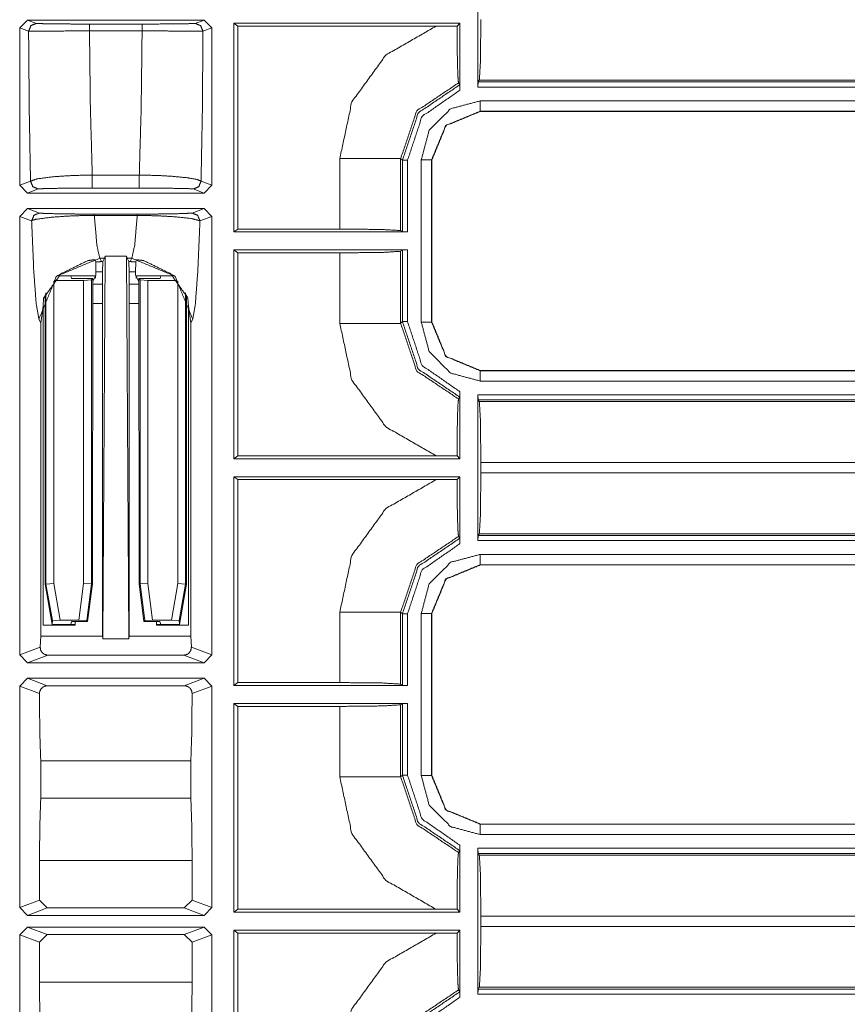
# Model space of a CAD drawing. Units: inches. Extents: x 1.25 to 4.6, y 2.38 to 7.79.
# Drawn here: x 4.02 to 4.31, y 4.16 to 4.51 of the extents above; entities that cross this region are included whole.
import ezdxf

# ---------------------------------------------------------------- set-up
doc = ezdxf.new("R2010")
doc.units = ezdxf.units.IN
doc.header["$MEASUREMENT"] = 0
doc.layers.add('1', color=7, linetype='Continuous', true_color=0xffffff)

msp = doc.modelspace()

# ---------------------------------------------------------------- linework, layer by layer
at = {"layer": '1', "color": 7, "linetype": 'Continuous', "lineweight": 13}
for p, q in [((4.18174, 4.48315), (4.18174, 4.5338)), ((4.02251, 4.50375), (4.02521, 4.50645)), ((4.02561, 4.50258), (4.02251, 4.50375)), ((4.02251, 4.44907), (4.02251, 4.50375)), ((4.0866, 4.50645), (4.02521, 4.50645)), ((4.02521, 4.50645), (4.02831, 4.50528)), ((4.04676, 4.50505), (4.06505, 4.50505)), ((4.0835, 4.50528), (4.0866, 4.50645)), ((4.0893, 4.50375), (4.0862, 4.50258)), ((4.0866, 4.50645), (4.0893, 4.50375)), ((4.0893, 4.44907), (4.0893, 4.50375)), ((4.09692, 4.43284), (4.09692, 4.50536)), ((4.17551, 4.50536), (4.09692, 4.50536)), ((4.09692, 4.50536), (4.09829, 4.50433)), ((4.09829, 4.43386), (4.09829, 4.50433)), ((4.09829, 4.50433), (4.16722, 4.50433)), ((4.16722, 4.50433), (4.17448, 4.50433)), ((4.17448, 4.50433), (4.17551, 4.50536)), ((4.17551, 4.48211), (4.17551, 4.50536)), ((4.06505, 4.50265), (4.04676, 4.50265)), ((4.17546, 4.48397), (4.17501, 4.48461)), ((4.18174, 4.48315), (4.18178, 4.48494)), ((4.51573, 4.48315), (4.18174, 4.48315)), ((4.18223, 4.48554), (4.18178, 4.48494)), ((4.18178, 4.48494), (4.51573, 4.48494)), ((4.51573, 4.48554), (4.18223, 4.48554)), ((4.18253, 4.47837), (4.51386, 4.47837)), ((4.51386, 4.47477), (4.18253, 4.47477)), ((4.18253, 4.47477), (4.18258, 4.47472)), ((4.18258, 4.47472), (4.18257, 4.47472)), ((4.51391, 4.47472), (4.18258, 4.47472)), ((4.13375, 4.43386), (4.13375, 4.45833)), ((4.15489, 4.45833), (4.15489, 4.43333)), ((4.15548, 4.45774), (4.15489, 4.45833)), ((4.15548, 4.43288), (4.15548, 4.45774)), ((4.15728, 4.45774), (4.15728, 4.43284)), ((4.16206, 4.40154), (4.16206, 4.4579)), ((4.16571, 4.45785), (4.16566, 4.4579)), ((4.16566, 4.4579), (4.16566, 4.40154)), ((4.16571, 4.45786), (4.16571, 4.45785)), ((4.16571, 4.45785), (4.16571, 4.40159)), ((4.04774, 4.45259), (4.06407, 4.45259)), ((4.02251, 4.44907), (4.02627, 4.45048)), ((4.02521, 4.44637), (4.02251, 4.44907)), ((4.08554, 4.45048), (4.0893, 4.44907)), ((4.0893, 4.44907), (4.0866, 4.44637)), ((4.02897, 4.44778), (4.02521, 4.44637)), ((4.0866, 4.44637), (4.02521, 4.44637)), ((4.06407, 4.44808), (4.04774, 4.44808)), ((4.0866, 4.44637), (4.08285, 4.44778)), ((4.02251, 4.43827), (4.02521, 4.44097)), ((4.02521, 4.44097), (4.0866, 4.44097)), ((4.02521, 4.44097), (4.02935, 4.43942)), ((4.04844, 4.43905), (4.06337, 4.43905)), ((4.06337, 4.43859), (4.04844, 4.43859)), ((4.08246, 4.43942), (4.0866, 4.44097)), ((4.0866, 4.44097), (4.0893, 4.43827)), ((4.02666, 4.43672), (4.02251, 4.43827)), ((4.02251, 4.28595), (4.02251, 4.43827)), ((4.0893, 4.43827), (4.08516, 4.43672)), ((4.0893, 4.28595), (4.0893, 4.43827)), ((4.09692, 4.43284), (4.09829, 4.43386)), ((4.15728, 4.43284), (4.09692, 4.43284)), ((4.09829, 4.43386), (4.13375, 4.43386)), ((4.15489, 4.43333), (4.15548, 4.43288)), ((4.15728, 4.43284), (4.15548, 4.43288)), ((4.09692, 4.35409), (4.09692, 4.42661)), ((4.09692, 4.42661), (4.15728, 4.42661)), ((4.09829, 4.42558), (4.09692, 4.42661)), ((4.09829, 4.35511), (4.09829, 4.42558)), ((4.13375, 4.42558), (4.09829, 4.42558)), ((4.13375, 4.40111), (4.13375, 4.42558)), ((4.15548, 4.42656), (4.15489, 4.42612)), ((4.15489, 4.42612), (4.15489, 4.40111)), ((4.15548, 4.42656), (4.15728, 4.42661)), ((4.15548, 4.40171), (4.15548, 4.42656)), ((4.15728, 4.42661), (4.15728, 4.40171)), ((4.0488, 4.42307), (4.04896, 4.42241)), ((4.049, 4.41896), (4.04896, 4.42241)), ((4.05032, 4.4237), (4.05089, 4.42255)), ((4.05194, 4.4237), (4.05032, 4.4237)), ((4.05089, 4.42255), (4.05137, 4.42255)), ((4.05137, 4.42255), (4.05125, 4.41896)), ((4.05137, 4.29154), (4.05218, 4.42448)), ((4.05194, 4.4237), (4.05137, 4.42255)), ((4.05218, 4.42448), (4.05194, 4.4237)), ((4.05963, 4.42448), (4.05218, 4.42448)), ((4.05988, 4.4237), (4.05963, 4.42448)), ((4.06045, 4.29154), (4.05963, 4.42448)), ((4.06149, 4.4237), (4.05988, 4.4237)), ((4.06045, 4.42255), (4.05988, 4.4237)), ((4.06045, 4.42255), (4.06092, 4.42255)), ((4.06056, 4.41896), (4.06045, 4.42255)), ((4.06092, 4.42255), (4.06149, 4.4237)), ((4.06286, 4.42241), (4.06281, 4.41896)), ((4.06302, 4.42307), (4.06286, 4.42241)), ((4.049, 4.41782), (4.04793, 4.41567)), ((4.05125, 4.41896), (4.049, 4.41896)), ((4.049, 4.41896), (4.049, 4.41782)), ((4.05125, 4.41467), (4.05125, 4.41896)), ((4.06281, 4.41896), (4.06056, 4.41896)), ((4.06056, 4.41467), (4.06056, 4.41896)), ((4.06281, 4.41896), (4.06281, 4.41782)), ((4.06388, 4.41567), (4.06281, 4.41782)), ((4.03435, 4.4158), (4.03435, 4.31079)), ((4.04474, 4.41603), (4.03454, 4.41603)), ((4.04031, 4.41757), (4.03602, 4.41757)), ((4.0488, 4.41757), (4.04031, 4.41757)), ((4.04031, 4.41757), (4.04053, 4.41671)), ((4.04053, 4.41671), (4.04793, 4.41671)), ((4.04474, 4.41603), (4.04743, 4.41621)), ((4.04474, 4.31082), (4.04474, 4.41603)), ((4.04743, 4.41621), (4.04793, 4.41671)), ((4.04743, 4.41621), (4.04743, 4.31065)), ((4.0478, 4.31062), (4.04793, 4.41671)), ((4.05125, 4.41467), (4.04793, 4.41467)), ((4.0488, 4.41757), (4.0488, 4.41679)), ((4.05125, 4.41467), (4.05131, 4.40795)), ((4.0605, 4.40795), (4.06056, 4.41467)), ((4.06388, 4.41467), (4.06056, 4.41467)), ((4.06302, 4.41757), (4.06302, 4.41679)), ((4.06302, 4.41757), (4.0715, 4.41757)), ((4.06438, 4.41621), (4.06388, 4.41671)), ((4.06401, 4.31062), (4.06388, 4.41671)), ((4.07129, 4.41671), (4.06388, 4.41671)), ((4.06438, 4.31065), (4.06438, 4.41621)), ((4.06438, 4.41621), (4.06708, 4.41603)), ((4.06708, 4.41603), (4.07727, 4.41603)), ((4.06708, 4.41603), (4.06708, 4.31082)), ((4.0715, 4.41757), (4.07129, 4.41671)), ((4.0715, 4.41757), (4.07579, 4.41757)), ((4.07746, 4.31079), (4.07746, 4.4158)), ((4.03131, 4.31053), (4.03131, 4.411)), ((4.03165, 4.31055), (4.03165, 4.4117)), ((4.08016, 4.4117), (4.08016, 4.31055)), ((4.0805, 4.31053), (4.0805, 4.411)), ((4.03062, 4.40704), (4.03084, 4.40989)), ((4.05131, 4.40795), (4.04792, 4.40795)), ((4.05131, 4.40795), (4.05131, 4.29249)), ((4.06389, 4.40795), (4.0605, 4.40795)), ((4.0605, 4.29249), (4.0605, 4.40795)), ((4.08119, 4.40704), (4.08097, 4.40989)), ((4.03062, 4.40704), (4.02983, 4.4013)), ((4.03062, 4.40704), (4.03062, 4.29628)), ((4.08198, 4.4013), (4.08119, 4.40704)), ((4.08119, 4.40704), (4.08119, 4.29628)), ((4.02983, 4.4013), (4.02918, 4.4026)), ((4.02983, 4.29249), (4.02983, 4.4013)), ((4.08263, 4.4026), (4.08198, 4.4013)), ((4.08198, 4.29249), (4.08198, 4.4013)), ((4.15489, 4.40111), (4.15548, 4.40171)), ((4.16566, 4.40154), (4.16571, 4.40159)), ((4.16571, 4.40159), (4.16571, 4.40159)), ((4.18258, 4.38472), (4.18253, 4.38467)), ((4.18253, 4.38467), (4.49951, 4.38467)), ((4.18257, 4.38472), (4.18258, 4.38472)), ((4.18258, 4.38472), (4.49946, 4.38472)), ((4.49951, 4.38107), (4.18253, 4.38107)), ((4.17551, 4.35409), (4.17551, 4.37734)), ((4.17501, 4.37484), (4.17546, 4.37548)), ((4.18174, 4.3763), (4.49534, 4.3763)), ((4.18174, 4.32565), (4.18174, 4.3763)), ((4.18178, 4.3745), (4.18174, 4.3763)), ((4.49534, 4.3745), (4.18178, 4.3745)), ((4.18223, 4.37391), (4.18178, 4.3745)), ((4.18223, 4.37391), (4.51495, 4.37391)), ((4.09829, 4.35511), (4.09692, 4.35409)), ((4.09692, 4.35409), (4.17551, 4.35409)), ((4.16722, 4.35511), (4.09829, 4.35511)), ((4.17448, 4.35511), (4.16722, 4.35511)), ((4.17551, 4.35409), (4.17448, 4.35511)), ((4.18276, 4.35277), (4.18276, 4.34917)), ((4.51446, 4.35277), (4.18276, 4.35277)), ((4.09692, 4.27534), (4.09692, 4.34786)), ((4.17551, 4.34786), (4.09692, 4.34786)), ((4.09692, 4.34786), (4.09829, 4.34683)), ((4.09829, 4.34683), (4.16722, 4.34683)), ((4.09829, 4.27636), (4.09829, 4.34683)), ((4.16722, 4.34683), (4.17448, 4.34683)), ((4.17448, 4.34683), (4.17551, 4.34786)), ((4.17551, 4.32461), (4.17551, 4.34786)), ((4.18276, 4.34917), (4.51446, 4.34917)), ((4.17546, 4.32647), (4.17501, 4.32711)), ((4.18174, 4.32565), (4.18178, 4.32744)), ((4.51555, 4.32565), (4.18174, 4.32565)), ((4.18223, 4.32804), (4.18178, 4.32744)), ((4.18178, 4.32744), (4.51555, 4.32744)), ((4.51495, 4.32804), (4.18223, 4.32804)), ((4.18253, 4.32087), (4.53393, 4.32087)), ((4.53393, 4.31727), (4.18253, 4.31727)), ((4.18253, 4.31727), (4.18258, 4.31722)), ((4.18258, 4.31722), (4.18257, 4.31722)), ((4.5151, 4.31722), (4.18258, 4.31722)), ((4.03131, 4.31053), (4.03165, 4.31055)), ((4.03378, 4.29652), (4.03131, 4.31053)), ((4.03435, 4.31079), (4.03165, 4.31055)), ((4.03389, 4.29788), (4.03165, 4.31055)), ((4.03435, 4.31079), (4.03659, 4.29806)), ((4.0431, 4.29806), (4.04474, 4.31082)), ((4.04743, 4.31065), (4.04474, 4.31082)), ((4.04743, 4.31065), (4.04579, 4.29789)), ((4.0478, 4.31062), (4.04611, 4.29753)), ((4.04743, 4.31065), (4.0478, 4.31062)), ((4.06401, 4.31062), (4.06438, 4.31065)), ((4.0657, 4.29753), (4.06401, 4.31062)), ((4.06708, 4.31082), (4.06438, 4.31065)), ((4.06602, 4.29789), (4.06438, 4.31065)), ((4.06708, 4.31082), (4.06871, 4.29806)), ((4.07522, 4.29806), (4.07746, 4.31079)), ((4.07746, 4.31079), (4.08016, 4.31055)), ((4.08016, 4.31055), (4.07793, 4.29788)), ((4.0805, 4.31053), (4.07803, 4.29652)), ((4.08016, 4.31055), (4.0805, 4.31053)), ((4.13375, 4.27636), (4.13375, 4.30083)), ((4.15489, 4.30083), (4.15489, 4.27583)), ((4.15548, 4.30024), (4.15489, 4.30083)), ((4.15548, 4.27538), (4.15548, 4.30024)), ((4.15728, 4.30024), (4.15728, 4.27534)), ((4.16206, 4.24404), (4.16206, 4.3004)), ((4.16571, 4.30035), (4.16566, 4.3004)), ((4.16566, 4.3004), (4.16566, 4.24404)), ((4.16571, 4.30036), (4.16571, 4.30035)), ((4.16571, 4.30035), (4.16571, 4.24409)), ((4.04177, 4.29628), (4.03062, 4.29628)), ((4.03389, 4.29788), (4.03378, 4.29652)), ((4.04031, 4.29652), (4.03378, 4.29652)), ((4.03659, 4.29806), (4.03389, 4.29788)), ((4.0431, 4.29806), (4.03659, 4.29806)), ((4.04031, 4.29652), (4.04056, 4.29753)), ((4.04177, 4.29652), (4.04031, 4.29652)), ((4.04056, 4.29753), (4.04611, 4.29753)), ((4.04177, 4.29628), (4.04177, 4.29753)), ((4.04579, 4.29789), (4.0431, 4.29806)), ((4.04611, 4.29753), (4.04579, 4.29789)), ((4.06602, 4.29789), (4.0657, 4.29753)), ((4.07125, 4.29753), (4.0657, 4.29753)), ((4.06871, 4.29806), (4.06602, 4.29789)), ((4.06871, 4.29806), (4.07522, 4.29806)), ((4.07004, 4.29628), (4.07004, 4.29753)), ((4.07004, 4.29652), (4.0715, 4.29652)), ((4.07004, 4.29628), (4.08119, 4.29628)), ((4.0715, 4.29652), (4.07125, 4.29753)), ((4.0715, 4.29652), (4.07803, 4.29652)), ((4.07793, 4.29788), (4.07522, 4.29806)), ((4.07803, 4.29652), (4.07793, 4.29788)), ((4.02983, 4.29249), (4.02965, 4.28862)), ((4.02983, 4.29249), (4.05131, 4.29249)), ((4.05131, 4.29249), (4.05137, 4.29154)), ((4.05137, 4.29154), (4.06045, 4.29154)), ((4.06045, 4.29154), (4.0605, 4.29249)), ((4.0605, 4.29249), (4.08198, 4.29249)), ((4.08216, 4.28862), (4.08198, 4.29249)), ((4.02251, 4.28595), (4.02965, 4.28862)), ((4.08216, 4.28862), (4.0893, 4.28595)), ((4.02521, 4.28325), (4.02251, 4.28595)), ((4.03227, 4.28589), (4.02521, 4.28325)), ((4.03227, 4.28589), (4.07955, 4.28589)), ((4.0866, 4.28325), (4.07955, 4.28589)), ((4.0893, 4.28595), (4.0866, 4.28325)), ((4.02521, 4.28325), (4.0866, 4.28325)), ((4.02251, 4.27515), (4.02521, 4.27785)), ((4.0866, 4.27785), (4.02521, 4.27785)), ((4.02521, 4.27785), (4.0321, 4.27526)), ((4.07971, 4.27526), (4.0866, 4.27785)), ((4.0866, 4.27785), (4.0893, 4.27515)), ((4.02939, 4.27257), (4.02251, 4.27515)), ((4.02251, 4.1982), (4.02251, 4.27515)), ((4.07971, 4.27526), (4.0321, 4.27526)), ((4.0893, 4.27515), (4.08242, 4.27257)), ((4.0893, 4.1982), (4.0893, 4.27515)), ((4.09692, 4.27534), (4.09829, 4.27636)), ((4.15728, 4.27534), (4.09692, 4.27534)), ((4.09829, 4.27636), (4.13375, 4.27636)), ((4.15489, 4.27583), (4.15548, 4.27538)), ((4.15728, 4.27534), (4.15548, 4.27538)), ((4.09692, 4.19659), (4.09692, 4.26911)), ((4.09692, 4.26911), (4.15728, 4.26911)), ((4.09829, 4.26808), (4.09692, 4.26911)), ((4.09829, 4.19761), (4.09829, 4.26808)), ((4.13375, 4.26808), (4.09829, 4.26808)), ((4.13375, 4.24362), (4.13375, 4.26808)), ((4.15548, 4.26906), (4.15489, 4.26862)), ((4.15489, 4.26862), (4.15489, 4.24362)), ((4.15548, 4.26906), (4.15728, 4.26911)), ((4.15548, 4.24421), (4.15548, 4.26906)), ((4.15728, 4.26911), (4.15728, 4.24421)), ((4.02983, 4.24916), (4.08198, 4.24916)), ((4.02983, 4.23624), (4.02983, 4.24916)), ((4.08198, 4.23624), (4.08198, 4.24916)), ((4.15489, 4.24362), (4.15548, 4.24421)), ((4.16566, 4.24404), (4.16571, 4.24409)), ((4.16571, 4.24409), (4.16571, 4.24409)), ((4.02983, 4.23624), (4.08198, 4.23624)), ((4.18258, 4.22722), (4.18253, 4.22717)), ((4.18253, 4.22717), (4.497, 4.22717)), ((4.18257, 4.22722), (4.18258, 4.22722)), ((4.18258, 4.22722), (4.49695, 4.22722)), ((4.497, 4.22357), (4.18253, 4.22357)), ((4.17551, 4.19659), (4.17551, 4.21984)), ((4.17501, 4.21734), (4.17546, 4.21798)), ((4.18174, 4.2188), (4.49849, 4.2188)), ((4.18174, 4.16815), (4.18174, 4.2188)), ((4.18178, 4.217), (4.18174, 4.2188)), ((4.49849, 4.217), (4.18178, 4.217)), ((4.18223, 4.21641), (4.18178, 4.217)), ((4.18223, 4.21641), (4.49903, 4.21641)), ((4.02939, 4.21458), (4.02939, 4.20077)), ((4.02939, 4.21458), (4.08243, 4.21458)), ((4.08243, 4.20077), (4.08243, 4.21458)), ((4.02251, 4.1982), (4.02939, 4.20077)), ((4.02939, 4.20077), (4.03209, 4.19808)), ((4.07972, 4.19808), (4.08243, 4.20077)), ((4.08243, 4.20077), (4.0893, 4.1982)), ((4.02521, 4.1955), (4.02251, 4.1982)), ((4.03209, 4.19808), (4.02521, 4.1955)), ((4.03209, 4.19808), (4.07972, 4.19808)), ((4.0866, 4.1955), (4.07972, 4.19808)), ((4.0893, 4.1982), (4.0866, 4.1955)), ((4.09829, 4.19761), (4.09692, 4.19659)), ((4.09692, 4.19659), (4.17551, 4.19659)), ((4.16722, 4.19761), (4.09829, 4.19761)), ((4.17448, 4.19761), (4.16722, 4.19761)), ((4.17551, 4.19659), (4.17448, 4.19761)), ((4.02521, 4.1955), (4.0866, 4.1955)), ((4.51573, 4.19527), (4.18276, 4.19527)), ((4.18276, 4.19527), (4.18276, 4.19167)), ((4.02251, 4.18875), (4.02521, 4.19145)), ((4.02939, 4.18617), (4.02251, 4.18875)), ((4.02251, 4.1118), (4.02251, 4.18875)), ((4.0866, 4.19145), (4.02521, 4.19145)), ((4.02521, 4.19145), (4.03209, 4.18887)), ((4.03209, 4.18887), (4.02939, 4.18617)), ((4.07972, 4.18887), (4.03209, 4.18887)), ((4.07972, 4.18887), (4.0866, 4.19145)), ((4.08243, 4.18617), (4.07972, 4.18887)), ((4.0893, 4.18875), (4.08243, 4.18617)), ((4.0866, 4.19145), (4.0893, 4.18875)), ((4.0893, 4.1118), (4.0893, 4.18875)), ((4.09692, 4.11784), (4.09692, 4.19036)), ((4.17551, 4.19036), (4.09692, 4.19036)), ((4.09692, 4.19036), (4.09829, 4.18933)), ((4.09829, 4.11886), (4.09829, 4.18933)), ((4.09829, 4.18933), (4.16722, 4.18933)), ((4.16722, 4.18933), (4.17448, 4.18933)), ((4.17448, 4.18933), (4.17551, 4.19036)), ((4.17551, 4.16711), (4.17551, 4.19036)), ((4.18276, 4.19167), (4.51573, 4.19167)), ((4.02939, 4.18617), (4.02939, 4.17237)), ((4.08243, 4.17237), (4.08243, 4.18617)), ((4.02939, 4.17237), (4.08243, 4.17237)), ((4.17546, 4.16897), (4.17501, 4.16961)), ((4.18174, 4.16815), (4.18178, 4.16994)), ((4.18223, 4.17054), (4.18178, 4.16994)), ((4.18178, 4.16994), (4.51573, 4.16994)), ((4.51573, 4.17054), (4.18223, 4.17054)), ((4.51573, 4.16815), (4.18174, 4.16815))]:
    msp.add_line(p, q, dxfattribs=at)
for points, knots in [([(4.02561, 4.50258), (4.02641, 4.50449), (4.02831, 4.50528)], [0, 0, 0.500072, 1, 1]), ([(4.02831, 4.50528), (4.02878, 4.50524), (4.03117, 4.50516), (4.03529, 4.5051), (4.04068, 4.50506), (4.04676, 4.50505)], [0, 0, 0.025288, 0.155024, 0.378557, 0.670702, 1, 1]), ([(4.06505, 4.50505), (4.06836, 4.50505), (4.07419, 4.50508), (4.07901, 4.50513), (4.08223, 4.5052), (4.0835, 4.50528)], [0, 0, 0.179098, 0.495351, 0.756437, 0.931276, 1, 1]), ([(4.0862, 4.50258), (4.08541, 4.50449), (4.0835, 4.50528)], [0, 0, 0.500072, 1, 1]), ([(4.13375, 4.45833), (4.13794, 4.47802), (4.14978, 4.49429), (4.16722, 4.50433)], [0, 0, 0.3334, 0.666692, 1, 1]), ([(4.17448, 4.50433), (4.17453, 4.49726), (4.17464, 4.49118), (4.17479, 4.48682), (4.17497, 4.48474), (4.17501, 4.48461)], [0, 0, 0.358285, 0.666264, 0.887143, 0.992688, 1, 1]), ([(4.18276, 4.50667), (4.18261, 4.49198), (4.18223, 4.48554)], [0, 0, 0.694733, 1, 1]), ([(4.04676, 4.50265), (4.0398, 4.50264), (4.03362, 4.50262), (4.02889, 4.5026), (4.02561, 4.50258)], [0, 0, 0.329381, 0.621585, 0.845132, 1, 1]), ([(4.02627, 4.45048), (4.02583, 4.47534), (4.02561, 4.50258)], [0, 0, 0.477143, 1, 1]), ([(4.04676, 4.50265), (4.04708, 4.47583), (4.04774, 4.45259)], [0, 0, 0.535696, 1, 1]), ([(4.06407, 4.45259), (4.06473, 4.47583), (4.06505, 4.50265)], [0, 0, 0.464304, 1, 1]), ([(4.0862, 4.50258), (4.08105, 4.50261), (4.07553, 4.50263), (4.06884, 4.50265), (4.06505, 4.50265)], [0, 0, 0.243425, 0.504553, 0.820868, 1, 1]), ([(4.0862, 4.50258), (4.08599, 4.47534), (4.08554, 4.45048)], [0, 0, 0.522857, 1, 1]), ([(4.17501, 4.48461), (4.16049, 4.47489), (4.15489, 4.45833)], [0, 0, 0.49988, 1, 1]), ([(4.15548, 4.45774), (4.16105, 4.47422), (4.17546, 4.48397)], [0, 0, 0.500049, 1, 1]), ([(4.17551, 4.48211), (4.1755, 4.48275), (4.1755, 4.48331), (4.17548, 4.48372), (4.17547, 4.48394), (4.17546, 4.48397)], [0, 0, 0.342179, 0.645638, 0.867285, 0.983378, 1, 1]), ([(4.17551, 4.48211), (4.16234, 4.47296), (4.15728, 4.45774)], [0, 0, 0.499943, 1, 1]), ([(4.16206, 4.4579), (4.1648, 4.46814), (4.17229, 4.47563), (4.18253, 4.47837)], [0, 0, 0.333356, 0.666656, 1, 1]), ([(4.02627, 4.45048), (4.02848, 4.45127), (4.03403, 4.452), (4.0396, 4.45238), (4.0451, 4.45257), (4.04774, 4.45259)], [0, 0, 0.108223, 0.366422, 0.624222, 0.878106, 1, 1]), ([(4.06407, 4.45259), (4.06995, 4.45248), (4.07512, 4.45221), (4.08068, 4.45168), (4.08423, 4.45107), (4.08554, 4.45048)], [0, 0, 0.271248, 0.509666, 0.767493, 0.933448, 1, 1]), ([(4.02897, 4.44778), (4.02706, 4.44857), (4.02627, 4.45048)], [0, 0, 0.499947, 1, 1]), ([(4.08285, 4.44778), (4.08475, 4.44857), (4.08554, 4.45048)], [0, 0, 0.499928, 1, 1]), ([(4.04774, 4.44808), (4.04543, 4.44807), (4.04063, 4.44805), (4.03576, 4.448), (4.03091, 4.4479), (4.02897, 4.44778)], [0, 0, 0.122751, 0.378439, 0.637843, 0.896402, 1, 1]), ([(4.08285, 4.44778), (4.08169, 4.44787), (4.07858, 4.44796), (4.07372, 4.44803), (4.06921, 4.44806), (4.06407, 4.44808)], [0, 0, 0.061922, 0.227339, 0.486519, 0.726675, 1, 1]), ([(4.02666, 4.43672), (4.02745, 4.43863), (4.02935, 4.43942)], [0, 0, 0.500072, 1, 1]), ([(4.04844, 4.43859), (4.04426, 4.43854), (4.03953, 4.43837), (4.03375, 4.43798), (4.02816, 4.43725), (4.02688, 4.43688), (4.02666, 4.43672)], [0, 0, 0.190681, 0.405912, 0.670066, 0.926756, 0.987305, 1, 1]), ([(4.02935, 4.43942), (4.03068, 4.43931), (4.03559, 4.43916), (4.04066, 4.43909), (4.04479, 4.43906), (4.04844, 4.43905)], [0, 0, 0.069892, 0.326993, 0.592387, 0.808598, 1, 1]), ([(4.04844, 4.43859), (4.04934, 4.4283), (4.05032, 4.4237)], [0, 0, 0.687089, 1, 1]), ([(4.06149, 4.4237), (4.06248, 4.4283), (4.06337, 4.43859)], [0, 0, 0.312911, 1, 1]), ([(4.06337, 4.43905), (4.06656, 4.43906), (4.07052, 4.43908), (4.0746, 4.43913), (4.07985, 4.43925), (4.08246, 4.43942)], [0, 0, 0.166901, 0.374167, 0.587903, 0.863238, 1, 1]), ([(4.08516, 4.43672), (4.0822, 4.4375), (4.07621, 4.43813), (4.07155, 4.4384), (4.06702, 4.43855), (4.06337, 4.43859)], [0, 0, 0.139314, 0.414021, 0.626973, 0.833527, 1, 1]), ([(4.08516, 4.43672), (4.08437, 4.43863), (4.08246, 4.43942)], [0, 0, 0.500053, 1, 1]), ([(4.02918, 4.4026), (4.02825, 4.40783), (4.02739, 4.41944), (4.02666, 4.43672)], [0, 0, 0.155149, 0.495017, 1, 1]), ([(4.08516, 4.43672), (4.08442, 4.41944), (4.08356, 4.40783), (4.08263, 4.4026)], [0, 0, 0.504982, 0.844851, 1, 1]), ([(4.13375, 4.43386), (4.14845, 4.43371), (4.15489, 4.43333)], [0, 0, 0.69472, 1, 1]), ([(4.15489, 4.42612), (4.14845, 4.42574), (4.13375, 4.42558)], [0, 0, 0.30528, 1, 1]), ([(4.02918, 4.4026), (4.03539, 4.4175), (4.05032, 4.4237)], [0, 0, 0.499678, 1, 1]), ([(4.0461, 4.42286), (4.03684, 4.4183), (4.03084, 4.40989)], [0, 0, 0.499845, 1, 1]), ([(4.0461, 4.42286), (4.04697, 4.42302), (4.04777, 4.42311), (4.04837, 4.42313), (4.04872, 4.4231), (4.0488, 4.42307)], [0, 0, 0.327347, 0.619076, 0.839101, 0.968638, 1, 1]), ([(4.04896, 4.42241), (4.05084, 4.42255), (4.05089, 4.42255)], [0, 0, 0.973969, 1, 1]), ([(4.06092, 4.42255), (4.06097, 4.42255), (4.06286, 4.42241)], [0, 0, 0.026031, 1, 1]), ([(4.06149, 4.4237), (4.07642, 4.4175), (4.08263, 4.4026)], [0, 0, 0.500314, 1, 1]), ([(4.06302, 4.42307), (4.06318, 4.42312), (4.06363, 4.42313), (4.06431, 4.42308), (4.06513, 4.42297), (4.06572, 4.42286)], [0, 0, 0.063596, 0.228406, 0.476784, 0.779721, 1, 1]), ([(4.06572, 4.42286), (4.07498, 4.4183), (4.08097, 4.40989)], [0, 0, 0.499831, 1, 1]), ([(4.16722, 4.35511), (4.14978, 4.36515), (4.13794, 4.38142), (4.13375, 4.40111)], [0, 0, 0.333308, 0.6666, 1, 1]), ([(4.15489, 4.40111), (4.16049, 4.38455), (4.17501, 4.37484)], [0, 0, 0.50012, 1, 1]), ([(4.17546, 4.37548), (4.16105, 4.38522), (4.15548, 4.40171)], [0, 0, 0.499951, 1, 1]), ([(4.15728, 4.40171), (4.16234, 4.38649), (4.17551, 4.37734)], [0, 0, 0.500057, 1, 1]), ([(4.18253, 4.38107), (4.17229, 4.38382), (4.1648, 4.39131), (4.16206, 4.40154)], [0, 0, 0.333344, 0.666644, 1, 1]), ([(4.17546, 4.37548), (4.17548, 4.3756), (4.17549, 4.3759), (4.1755, 4.37636), (4.17551, 4.37693), (4.17551, 4.37734)], [0, 0, 0.065312, 0.228585, 0.473421, 0.780836, 1, 1]), ([(4.17501, 4.37484), (4.17483, 4.37341), (4.17468, 4.36983), (4.17456, 4.36444), (4.17449, 4.3577), (4.17448, 4.35511)], [0, 0, 0.072754, 0.254105, 0.527355, 0.868961, 1, 1]), ([(4.18223, 4.37391), (4.18261, 4.36746), (4.18276, 4.35277)], [0, 0, 0.305267, 1, 1]), ([(4.13375, 4.30083), (4.13794, 4.32052), (4.14978, 4.33679), (4.16722, 4.34683)], [0, 0, 0.3334, 0.666692, 1, 1]), ([(4.17448, 4.34683), (4.17453, 4.33976), (4.17464, 4.33368), (4.17479, 4.32932), (4.17497, 4.32724), (4.17501, 4.32711)], [0, 0, 0.358285, 0.666264, 0.887143, 0.992688, 1, 1]), ([(4.18276, 4.34917), (4.18261, 4.33448), (4.18223, 4.32804)], [0, 0, 0.694733, 1, 1]), ([(4.17501, 4.32711), (4.16049, 4.31739), (4.15489, 4.30083)], [0, 0, 0.49988, 1, 1]), ([(4.15548, 4.30024), (4.16105, 4.31672), (4.17546, 4.32647)], [0, 0, 0.500049, 1, 1]), ([(4.17551, 4.32461), (4.1755, 4.32525), (4.1755, 4.32581), (4.17548, 4.32622), (4.17547, 4.32644), (4.17546, 4.32647)], [0, 0, 0.342179, 0.645638, 0.867285, 0.983378, 1, 1]), ([(4.17551, 4.32461), (4.16234, 4.31546), (4.15728, 4.30024)], [0, 0, 0.499943, 1, 1]), ([(4.16206, 4.3004), (4.1648, 4.31064), (4.17229, 4.31813), (4.18253, 4.32087)], [0, 0, 0.333356, 0.666656, 1, 1]), ([(4.02965, 4.28862), (4.02979, 4.28765), (4.03024, 4.28685), (4.03085, 4.28631), (4.03152, 4.286), (4.03227, 4.28589)], [0, 0, 0.232798, 0.452593, 0.64573, 0.821848, 1, 1]), ([(4.07955, 4.28589), (4.08028, 4.286), (4.08093, 4.28628), (4.08147, 4.28673), (4.08197, 4.28751), (4.08216, 4.28862)], [0, 0, 0.176516, 0.345439, 0.510416, 0.732491, 1, 1]), ([(4.0321, 4.27526), (4.03121, 4.27511), (4.03042, 4.27468), (4.02981, 4.27401), (4.02946, 4.27317), (4.02939, 4.27257)], [0, 0, 0.21364, 0.426575, 0.641223, 0.857629, 1, 1]), ([(4.08242, 4.27257), (4.08227, 4.27346), (4.08183, 4.27425), (4.08115, 4.27485), (4.0803, 4.2752), (4.07971, 4.27526)], [0, 0, 0.214205, 0.427834, 0.643511, 0.860432, 1, 1]), ([(4.13375, 4.27636), (4.14845, 4.27621), (4.15489, 4.27583)], [0, 0, 0.69472, 1, 1]), ([(4.02939, 4.27257), (4.02949, 4.25902), (4.02983, 4.24916)], [0, 0, 0.578673, 1, 1]), ([(4.08198, 4.24916), (4.08232, 4.25902), (4.08242, 4.27257)], [0, 0, 0.421326, 1, 1]), ([(4.15489, 4.26862), (4.14845, 4.26824), (4.13375, 4.26808)], [0, 0, 0.30528, 1, 1]), ([(4.16722, 4.19761), (4.14978, 4.20765), (4.13794, 4.22392), (4.13375, 4.24362)], [0, 0, 0.333308, 0.6666, 1, 1]), ([(4.15489, 4.24362), (4.16049, 4.22705), (4.17501, 4.21734)], [0, 0, 0.50012, 1, 1]), ([(4.17546, 4.21798), (4.16105, 4.22772), (4.15548, 4.24421)], [0, 0, 0.499951, 1, 1]), ([(4.15728, 4.24421), (4.16234, 4.22899), (4.17551, 4.21984)], [0, 0, 0.500057, 1, 1]), ([(4.18253, 4.22357), (4.17229, 4.22632), (4.1648, 4.23381), (4.16206, 4.24404)], [0, 0, 0.333344, 0.666644, 1, 1]), ([(4.02983, 4.23624), (4.02951, 4.22714), (4.02939, 4.21458)], [0, 0, 0.420152, 1, 1]), ([(4.08243, 4.21458), (4.08231, 4.22714), (4.08198, 4.23624)], [0, 0, 0.579848, 1, 1]), ([(4.17546, 4.21798), (4.17548, 4.2181), (4.17549, 4.2184), (4.1755, 4.21886), (4.17551, 4.21943), (4.17551, 4.21984)], [0, 0, 0.065312, 0.228585, 0.473421, 0.780836, 1, 1]), ([(4.17501, 4.21734), (4.17483, 4.21591), (4.17468, 4.21233), (4.17456, 4.20694), (4.17449, 4.2002), (4.17448, 4.19761)], [0, 0, 0.072754, 0.254105, 0.527355, 0.868961, 1, 1]), ([(4.18223, 4.21641), (4.18261, 4.20996), (4.18276, 4.19527)], [0, 0, 0.305267, 1, 1]), ([(4.13375, 4.14333), (4.13794, 4.16302), (4.14978, 4.17929), (4.16722, 4.18933)], [0, 0, 0.3334, 0.666692, 1, 1]), ([(4.17448, 4.18933), (4.17453, 4.18226), (4.17464, 4.17618), (4.17479, 4.17182), (4.17497, 4.16974), (4.17501, 4.16961)], [0, 0, 0.358285, 0.666264, 0.887143, 0.992688, 1, 1]), ([(4.18276, 4.19167), (4.18261, 4.17698), (4.18223, 4.17054)], [0, 0, 0.694733, 1, 1]), ([(4.02939, 4.17237), (4.02951, 4.1598), (4.02983, 4.1507)], [0, 0, 0.579848, 1, 1]), ([(4.08198, 4.1507), (4.08231, 4.1598), (4.08243, 4.17237)], [0, 0, 0.420152, 1, 1]), ([(4.17501, 4.16961), (4.16049, 4.15989), (4.15489, 4.14333)], [0, 0, 0.49988, 1, 1]), ([(4.15548, 4.14274), (4.16105, 4.15922), (4.17546, 4.16897)], [0, 0, 0.500049, 1, 1]), ([(4.17551, 4.16711), (4.1755, 4.16775), (4.1755, 4.16831), (4.17548, 4.16872), (4.17547, 4.16894), (4.17546, 4.16897)], [0, 0, 0.342179, 0.645638, 0.867285, 0.983378, 1, 1]), ([(4.17551, 4.16711), (4.16234, 4.15796), (4.15728, 4.14274)], [0, 0, 0.499943, 1, 1])]:
    msp.add_open_spline(points, degree=1, knots=knots, dxfattribs=at)
for points in [[(4.04676, 4.50265), (4.04676, 4.50505)], [(4.06505, 4.50265), (4.06505, 4.50505)], [(4.18253, 4.47477), (4.18253, 4.47837)], [(4.18253, 4.47477), (4.1706, 4.46983), (4.16566, 4.4579)], [(4.16571, 4.45786), (4.17065, 4.46978), (4.18257, 4.47472)], [(4.15489, 4.45833), (4.13375, 4.45833)], [(4.15728, 4.45774), (4.15548, 4.45774)], [(4.16566, 4.4579), (4.16206, 4.4579)], [(4.04774, 4.44808), (4.04774, 4.45259)], [(4.06407, 4.44808), (4.06407, 4.45259)], [(4.04844, 4.43859), (4.04844, 4.43905)], [(4.06337, 4.43859), (4.06337, 4.43905)], [(4.15489, 4.40111), (4.13375, 4.40111)], [(4.15728, 4.40171), (4.15548, 4.40171)], [(4.16566, 4.40154), (4.16206, 4.40154)], [(4.16566, 4.40154), (4.1706, 4.38961), (4.18253, 4.38467)], [(4.18257, 4.38472), (4.17065, 4.38966), (4.16571, 4.40159)], [(4.18253, 4.38467), (4.18253, 4.38107)], [(4.18253, 4.31727), (4.18253, 4.32087)], [(4.18253, 4.31727), (4.1706, 4.31233), (4.16566, 4.3004)], [(4.16571, 4.30036), (4.17065, 4.31228), (4.18257, 4.31722)], [(4.15489, 4.30083), (4.13375, 4.30083)], [(4.15728, 4.30024), (4.15548, 4.30024)], [(4.16566, 4.3004), (4.16206, 4.3004)], [(4.15489, 4.24362), (4.13375, 4.24362)], [(4.15728, 4.24421), (4.15548, 4.24421)], [(4.16566, 4.24404), (4.16206, 4.24404)], [(4.16566, 4.24404), (4.1706, 4.23211), (4.18253, 4.22717)], [(4.18257, 4.22722), (4.17065, 4.23216), (4.16571, 4.24409)], [(4.18253, 4.22717), (4.18253, 4.22357)]]:
    msp.add_open_spline(points, degree=1, dxfattribs=at)

doc.saveas('drawing.dxf')
